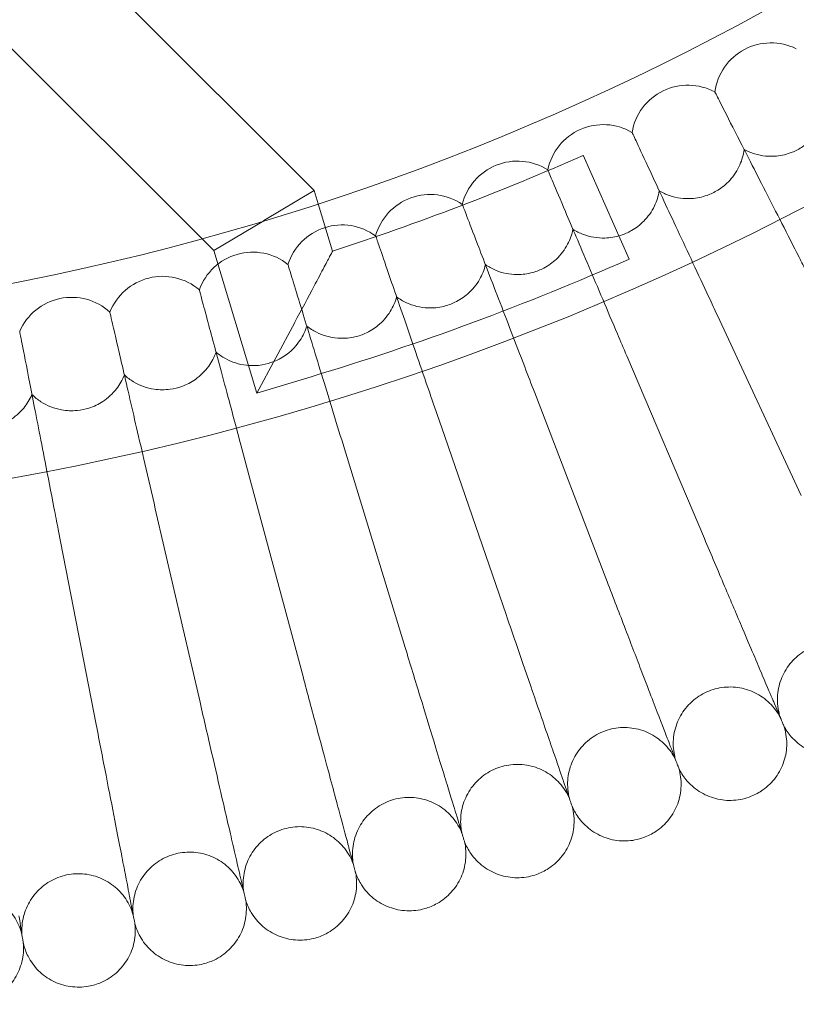
# Model space of a CAD drawing. Units: millimetres. Extents: x 3159 to 6209, y -6450 to 1050.
# Drawn here: x 4761 to 4871, y -3161 to -3022 of the extents above; entities that cross this region are included whole.
import ezdxf

# ---------------------------------------------------------------- set-up
doc = ezdxf.new("R2010")
doc.units = ezdxf.units.MM

# ---------------------------------------------------------------- blocks, each defined once
blk = doc.blocks.new('A$Cdb72b7e5')
at = {"color": 0, "linetype": 'Continuous', "lineweight": 0}
for p, q in [((-3169.25, -1645.49), (-3201.68, -1613.05)), ((-3185.1, -1652.26), (-3213, -1624.36)), ((-3112.75, -1631.61), (-3112.77, -1631.58)), ((-3124.43, -1637.31), (-3124.45, -1637.28)), ((-3124.85, -1655.15), (-3131.31, -1640.51)), ((-3136.31, -1642.6), (-3136.32, -1642.57)), ((-3169.25, -1645.49), (-3176.33, -1649.72)), ((-3168.69, -1647.34), (-3169.25, -1645.49)), ((-3166.67, -1654.03), (-3168.69, -1647.34)), ((-3148.36, -1647.47), (-3148.37, -1647.44)), ((-3183.4, -1653.95), (-3176.37, -1649.75)), ((-3176.37, -1649.75), (-3176.33, -1649.72)), ((-3183.4, -1653.95), (-3185.1, -1652.26)), ((-3160.58, -1651.92), (-3160.59, -1651.88)), ((-3177.35, -1674.05), (-3183.4, -1653.95)), ((-3172.94, -1655.93), (-3172.95, -1655.9)), ((-3185.44, -1659.52), (-3185.45, -1659.48)), ((-3198.05, -1662.66), (-3198.06, -1662.63)), ((-3112.41, -1663.09), (-3100.58, -1688.47)), ((-3172, -1664.08), (-3177.35, -1674.05)), ((-3210.76, -1665.36), (-3210.77, -1665.33)), ((-3125.19, -1668.78), (-3114.25, -1694.56)), ((-3169.69, -1671.74), (-3177.35, -1674.05)), ((-3138.17, -1674.02), (-3128.13, -1700.17)), ((-3151.32, -1678.81), (-3142.2, -1705.29)), ((-3164.62, -1683.13), (-3156.44, -1709.91)), ((-3178.07, -1686.99), (-3170.83, -1714.04)), ((-3191.65, -1690.38), (-3185.35, -1717.66)), ((-3205.34, -1693.29), (-3199.99, -1720.78))]:
    blk.add_line(p, q, dxfattribs=at)
blk.add_circle((-3281.83, -1299.78), 392.5, dxfattribs=at)
for centre, radius, start, end in [((-3281.83, -1299.78), 365.51, 186.9851, 353.0149), ((-3104.84, -1632.65), 8, 63.6697, 172.3303), ((-3116.56, -1638.62), 8, 61.6697, 170.3303), ((-3128.49, -1644.18), 8, 59.6697, 168.3303), ((-3281.83, -1299.78), 372.5, 288.0079, 293.8329), ((-3140.6, -1649.33), 8, 57.6697, 166.3303), ((-3152.89, -1654.04), 8, 55.6697, 164.3303), ((-3165.33, -1658.33), 8, 53.6697, 162.3303), ((-3177.91, -1662.17), 8, 51.6697, 160.3303), ((-3281.83, -1299.78), 388.5, 286.7773, 293.8329), ((-3190.62, -1665.58), 8, 49.6697, 158.3303), ((-3203.44, -1668.54), 8, 47.6697, 156.3303)]:
    blk.add_arc(centre, radius, start, end, dxfattribs=at)
for points, knots in [([(-3099.84, -1656.96), (-3100.19, -1656.27), (-3100.54, -1655.58), (-3102.53, -1651.66), (-3104.14, -1648.5), (-3107.12, -1642.66), (-3108.46, -1640.04), (-3110.5, -1636.04), (-3111.25, -1634.55), (-3112.28, -1632.54), (-3112.6, -1631.91), (-3112.75, -1631.61)], [0.85499, 0.85499, 0.85499, 0.85499, 1.08756, 1.08756, 2.175236, 2.175236, 3.264927, 3.264927, 4.180177, 4.180177, 4.967983, 4.967983, 4.967983, 4.967983]), ([(-3096.88, -1633.44), (-3096.95, -1634.18), (-3097.13, -1634.91), (-3097.73, -1636.43), (-3098.19, -1637.19), (-3099.24, -1638.42), (-3099.79, -1638.9), (-3100.86, -1639.61), (-3101.36, -1639.88), (-3102.58, -1640.36), (-3103.31, -1640.54), (-3105.1, -1640.71), (-3106.15, -1640.61), (-3107.67, -1640.15), (-3108.16, -1639.94), (-3108.63, -1639.69)], [0.455672, 0.455672, 0.455672, 0.455672, 0.680736, 0.680736, 0.946508, 0.946508, 1.164509, 1.164509, 1.332924, 1.332924, 1.557372, 1.557372, 1.872314, 1.872314, 2.033594, 2.033594, 2.033594, 2.033594]), ([(-3112.41, -1663.09), (-3112.81, -1662.24), (-3113.2, -1661.39), (-3115.13, -1657.26), (-3116.62, -1654.06), (-3119.37, -1648.17), (-3120.6, -1645.54), (-3122.43, -1641.6), (-3123.1, -1640.16), (-3124.01, -1638.21), (-3124.29, -1637.61), (-3124.43, -1637.31)], [0.80549, 0.80549, 0.80549, 0.80549, 1.087496, 1.087496, 2.175246, 2.175246, 3.265057, 3.265057, 4.155618, 4.155618, 4.918331, 4.918331, 4.918331, 4.918331]), ([(-3108.63, -1639.69), (-3108.73, -1640.43), (-3108.94, -1641.15), (-3109.59, -1642.65), (-3110.08, -1643.4), (-3111.17, -1644.58), (-3111.74, -1645.05), (-3112.83, -1645.72), (-3113.34, -1645.97), (-3114.57, -1646.41), (-3115.31, -1646.56), (-3117.1, -1646.67), (-3118.15, -1646.53), (-3119.65, -1646.02), (-3120.14, -1645.8), (-3120.6, -1645.53)], [0.455672, 0.455672, 0.455672, 0.455672, 0.680736, 0.680736, 0.946508, 0.946508, 1.164509, 1.164509, 1.332924, 1.332924, 1.557372, 1.557372, 1.872314, 1.872314, 2.033594, 2.033594, 2.033594, 2.033594]), ([(-3125.19, -1668.78), (-3125.63, -1667.76), (-3126.07, -1666.73), (-3127.91, -1662.38), (-3129.28, -1659.15), (-3131.8, -1653.22), (-3132.92, -1650.59), (-3134.56, -1646.72), (-3135.14, -1645.34), (-3135.94, -1643.47), (-3136.19, -1642.89), (-3136.31, -1642.6)], [0.751762, 0.751762, 0.751762, 0.751762, 1.087436, 1.087436, 2.175272, 2.175272, 3.265214, 3.265214, 4.129027, 4.129027, 4.864482, 4.864482, 4.864482, 4.864482]), ([(-3120.6, -1645.53), (-3120.73, -1646.26), (-3120.96, -1646.98), (-3121.66, -1648.45), (-3122.18, -1649.18), (-3123.31, -1650.33), (-3123.89, -1650.77), (-3125.01, -1651.41), (-3125.52, -1651.64), (-3126.77, -1652.03), (-3127.51, -1652.16), (-3129.31, -1652.21), (-3130.35, -1652.03), (-3131.83, -1651.47), (-3132.31, -1651.23), (-3132.77, -1650.94)], [0.455672, 0.455672, 0.455672, 0.455672, 0.680736, 0.680736, 0.946508, 0.946508, 1.164509, 1.164509, 1.332924, 1.332924, 1.557372, 1.557372, 1.872314, 1.872314, 2.033594, 2.033594, 2.033594, 2.033594]), ([(-3138.17, -1674.02), (-3138.64, -1672.81), (-3139.1, -1671.58), (-3140.86, -1667), (-3142.11, -1663.74), (-3144.4, -1657.8), (-3145.4, -1655.17), (-3146.85, -1651.41), (-3147.36, -1650.09), (-3148.04, -1648.31), (-3148.25, -1647.75), (-3148.36, -1647.47)], [0.693976, 0.693976, 0.693976, 0.693976, 1.087383, 1.087383, 2.175319, 2.175319, 3.265403, 3.265403, 4.10049, 4.10049, 4.806608, 4.806608, 4.806608, 4.806608]), ([(-3132.77, -1650.94), (-3132.92, -1651.68), (-3133.17, -1652.38), (-3133.93, -1653.83), (-3134.47, -1654.54), (-3135.64, -1655.65), (-3136.24, -1656.07), (-3137.38, -1656.67), (-3137.9, -1656.88), (-3139.16, -1657.23), (-3139.9, -1657.33), (-3141.7, -1657.32), (-3142.74, -1657.11), (-3144.2, -1656.49), (-3144.67, -1656.23), (-3145.11, -1655.93)], [0.455672, 0.455672, 0.455672, 0.455672, 0.680736, 0.680736, 0.946508, 0.946508, 1.164509, 1.164509, 1.332924, 1.332924, 1.557372, 1.557372, 1.872314, 1.872314, 2.033594, 2.033594, 2.033594, 2.033594]), ([(-3151.32, -1678.81), (-3151.81, -1677.38), (-3152.3, -1675.95), (-3153.96, -1671.13), (-3155.09, -1667.85), (-3157.14, -1661.91), (-3158.04, -1659.3), (-3159.29, -1655.65), (-3159.72, -1654.4), (-3160.3, -1652.71), (-3160.48, -1652.19), (-3160.58, -1651.92)], [0.632339, 0.632339, 0.632339, 0.632339, 1.08734, 1.08734, 2.17539, 2.17539, 3.265626, 3.265626, 4.070112, 4.070112, 4.744921, 4.744921, 4.744921, 4.744921]), ([(-3166.67, -1654.03), (-3166.67, -1654.03), (-3166.67, -1654.03), (-3166.68, -1654.04), (-3166.69, -1654.08), (-3166.78, -1654.24), (-3166.87, -1654.42), (-3167.2, -1655.04), (-3167.49, -1655.6), (-3168.26, -1657.05), (-3168.76, -1658.01), (-3170.11, -1660.55), (-3171.04, -1662.3), (-3171.99, -1664.07), (-3171.99, -1664.08), (-3172, -1664.08)], [-1.617264, -1.617264, -1.617264, -1.617264, -1.601677, -1.601677, -1.489874, -1.489874, -1.307687, -1.307687, -0.997825, -0.997825, -0.602944, -0.602944, 0, 0, 0.00171, 0.00171, 0.00171, 0.00171]), ([(-3164.62, -1683.13), (-3165.13, -1681.48), (-3165.63, -1679.83), (-3167.18, -1674.77), (-3168.19, -1671.48), (-3170, -1665.55), (-3170.79, -1662.96), (-3171.87, -1659.44), (-3172.23, -1658.27), (-3172.71, -1656.69), (-3172.86, -1656.2), (-3172.94, -1655.93)], [0.567101, 0.567101, 0.567101, 0.567101, 1.087309, 1.087309, 2.175489, 2.175489, 3.265889, 3.265889, 4.038017, 4.038017, 4.679668, 4.679668, 4.679668, 4.679668]), ([(-3145.11, -1655.93), (-3145.29, -1656.66), (-3145.57, -1657.36), (-3146.38, -1658.78), (-3146.94, -1659.47), (-3148.15, -1660.53), (-3148.76, -1660.93), (-3149.92, -1661.49), (-3150.45, -1661.68), (-3151.72, -1661.99), (-3152.47, -1662.07), (-3154.27, -1661.99), (-3155.29, -1661.74), (-3156.73, -1661.08), (-3157.2, -1660.8), (-3157.63, -1660.49)], [0.455672, 0.455672, 0.455672, 0.455672, 0.680736, 0.680736, 0.946508, 0.946508, 1.164509, 1.164509, 1.332924, 1.332924, 1.557372, 1.557372, 1.872314, 1.872314, 2.033594, 2.033594, 2.033594, 2.033594]), ([(-3178.07, -1686.99), (-3178.58, -1685.11), (-3179.09, -1683.21), (-3180.51, -1677.9), (-3181.39, -1674.61), (-3182.97, -1668.71), (-3183.66, -1666.16), (-3184.56, -1662.79), (-3184.85, -1661.69), (-3185.25, -1660.23), (-3185.37, -1659.77), (-3185.44, -1659.52)], [0.498557, 0.498557, 0.498557, 0.498557, 1.087294, 1.087294, 2.17562, 2.17562, 3.266195, 3.266195, 4.004352, 4.004352, 4.611141, 4.611141, 4.611141, 4.611141]), ([(-3157.63, -1660.49), (-3157.83, -1661.21), (-3158.13, -1661.89), (-3158.99, -1663.28), (-3159.58, -1663.95), (-3160.82, -1664.98), (-3161.44, -1665.36), (-3162.62, -1665.88), (-3163.16, -1666.05), (-3164.44, -1666.31), (-3165.19, -1666.36), (-3166.98, -1666.22), (-3168, -1665.94), (-3169.42, -1665.22), (-3169.87, -1664.93), (-3170.29, -1664.6)], [0.455672, 0.455672, 0.455672, 0.455672, 0.680736, 0.680736, 0.946508, 0.946508, 1.164509, 1.164509, 1.332924, 1.332924, 1.557372, 1.557372, 1.872314, 1.872314, 2.033594, 2.033594, 2.033594, 2.033594]), ([(-3191.65, -1690.38), (-3192.14, -1688.24), (-3192.64, -1686.1), (-3193.92, -1680.54), (-3194.68, -1677.26), (-3196.03, -1671.41), (-3196.61, -1668.89), (-3197.35, -1665.68), (-3197.59, -1664.67), (-3197.9, -1663.32), (-3197.99, -1662.9), (-3198.05, -1662.66)], [0.427051, 0.427051, 0.427051, 0.427051, 1.087297, 1.087297, 2.175789, 2.175789, 3.266551, 3.266551, 3.969281, 3.969281, 4.539673, 4.539673, 4.539673, 4.539673]), ([(-3170.29, -1664.6), (-3170.52, -1665.31), (-3170.84, -1665.99), (-3171.75, -1667.35), (-3172.36, -1668), (-3173.64, -1668.98), (-3174.28, -1669.34), (-3175.47, -1669.81), (-3176.01, -1669.97), (-3177.31, -1670.19), (-3178.06, -1670.21), (-3179.84, -1670.01), (-3180.85, -1669.69), (-3182.24, -1668.92), (-3182.68, -1668.62), (-3183.09, -1668.27)], [0.455672, 0.455672, 0.455672, 0.455672, 0.680736, 0.680736, 0.946508, 0.946508, 1.164509, 1.164509, 1.332924, 1.332924, 1.557372, 1.557372, 1.872314, 1.872314, 2.033594, 2.033594, 2.033594, 2.033594]), ([(-3205.34, -1693.29), (-3205.54, -1692.26), (-3205.74, -1691.23), (-3206.36, -1688.02), (-3206.78, -1685.85), (-3207.84, -1680.41), (-3208.44, -1677.31), (-3209.49, -1671.93), (-3209.92, -1669.72), (-3210.51, -1666.69), (-3210.69, -1665.76), (-3210.76, -1665.36)], [-4.248376, -4.248376, -4.248376, -4.248376, -3.934018, -3.934018, -3.262108, -3.262108, -2.179235, -2.179235, -1.091388, -1.091388, -0.134807, -0.134807, -0.134807, -0.134807]), ([(-3183.09, -1668.27), (-3183.34, -1668.98), (-3183.69, -1669.64), (-3184.64, -1670.97), (-3185.28, -1671.6), (-3186.59, -1672.53), (-3187.24, -1672.86), (-3188.45, -1673.3), (-3189, -1673.43), (-3190.3, -1673.61), (-3191.05, -1673.6), (-3192.83, -1673.34), (-3193.82, -1672.99), (-3195.18, -1672.17), (-3195.62, -1671.85), (-3196.01, -1671.49)], [0.455672, 0.455672, 0.455672, 0.455672, 0.680736, 0.680736, 0.946508, 0.946508, 1.164509, 1.164509, 1.332924, 1.332924, 1.557372, 1.557372, 1.872314, 1.872314, 2.033594, 2.033594, 2.033594, 2.033594]), ([(-3196.01, -1671.49), (-3196.29, -1672.19), (-3196.66, -1672.84), (-3197.66, -1674.13), (-3198.31, -1674.74), (-3199.66, -1675.62), (-3200.32, -1675.94), (-3201.54, -1676.33), (-3202.1, -1676.44), (-3203.4, -1676.57), (-3204.15, -1676.54), (-3205.92, -1676.22), (-3206.9, -1675.83), (-3208.23, -1674.97), (-3208.65, -1674.64), (-3209.04, -1674.26)], [0.455672, 0.455672, 0.455672, 0.455672, 0.680736, 0.680736, 0.946508, 0.946508, 1.164509, 1.164509, 1.332924, 1.332924, 1.557372, 1.557372, 1.872314, 1.872314, 2.033594, 2.033594, 2.033594, 2.033594]), ([(-3209.04, -1674.26), (-3209.34, -1674.95), (-3209.73, -1675.59), (-3210.77, -1676.84), (-3211.45, -1677.43), (-3212.83, -1678.26), (-3213.49, -1678.55), (-3214.73, -1678.9), (-3215.29, -1679), (-3216.6, -1679.08), (-3217.35, -1679.02), (-3219.1, -1678.64), (-3220.07, -1678.22), (-3221.37, -1677.31), (-3221.78, -1676.96), (-3222.15, -1676.57)], [0.455672, 0.455672, 0.455672, 0.455672, 0.680736, 0.680736, 0.946508, 0.946508, 1.164509, 1.164509, 1.332924, 1.332924, 1.557372, 1.557372, 1.872314, 1.872314, 2.033594, 2.033594, 2.033594, 2.033594]), ([(-3104.59, -1717.31), (-3104.83, -1716.76), (-3105.33, -1715.59), (-3106.8, -1712.12), (-3107.75, -1709.89), (-3109.64, -1705.42), (-3110.5, -1703.4), (-3112.32, -1699.1), (-3113.28, -1696.84), (-3114.25, -1694.56)], [0.001699, 0.001699, 0.001699, 0.001699, 1.076431, 1.076431, 2.122112, 2.122112, 2.85716, 2.85716, 3.602623, 3.602623, 3.602623, 3.602623]), ([(-3119.27, -1723.24), (-3119.49, -1722.69), (-3119.94, -1721.5), (-3121.3, -1717.98), (-3122.16, -1715.72), (-3123.91, -1711.18), (-3124.69, -1709.13), (-3126.36, -1704.77), (-3127.24, -1702.49), (-3128.13, -1700.17)], [0.001699, 0.001699, 0.001699, 0.001699, 1.076431, 1.076431, 2.122112, 2.122112, 2.85716, 2.85716, 3.602623, 3.602623, 3.602623, 3.602623]), ([(-3134.15, -1728.66), (-3134.35, -1728.09), (-3134.76, -1726.89), (-3135.99, -1723.32), (-3136.78, -1721.04), (-3138.36, -1716.44), (-3139.07, -1714.37), (-3140.59, -1709.95), (-3141.39, -1707.63), (-3142.2, -1705.29)], [0.001699, 0.001699, 0.001699, 0.001699, 1.076431, 1.076431, 2.122112, 2.122112, 2.85716, 2.85716, 3.602623, 3.602623, 3.602623, 3.602623]), ([(-3088.98, -1713.33), (-3089.4, -1712.59), (-3089.95, -1711.91), (-3091.2, -1710.77), (-3091.93, -1710.3), (-3093.47, -1709.61), (-3094.31, -1709.39), (-3095.99, -1709.22), (-3096.85, -1709.27), (-3098.5, -1709.64), (-3099.31, -1709.96), (-3100.76, -1710.82), (-3101.42, -1711.37), (-3102.53, -1712.65), (-3102.99, -1713.38), (-3103.65, -1714.94), (-3103.85, -1715.78), (-3103.99, -1717.46), (-3103.92, -1718.32), (-3103.67, -1719.37), (-3103.61, -1719.59), (-3103.53, -1719.81)], [0, 0, 0, 0, 2.554678, 2.554678, 5.086757, 5.086757, 7.619237, 7.619237, 10.15171, 10.15171, 12.684184, 12.684184, 15.216657, 15.216657, 17.74913, 17.74913, 20.281603, 20.281603, 22.814076, 22.814076, 23.510617, 23.510617, 23.510617, 23.510617]), ([(-3149.21, -1733.55), (-3149.38, -1732.98), (-3149.76, -1731.76), (-3150.86, -1728.15), (-3151.57, -1725.84), (-3152.99, -1721.19), (-3153.63, -1719.09), (-3154.99, -1714.63), (-3155.71, -1712.29), (-3156.44, -1709.91)], [0.001699, 0.001699, 0.001699, 0.001699, 1.076431, 1.076431, 2.122112, 2.122112, 2.85716, 2.85716, 3.602623, 3.602623, 3.602623, 3.602623]), ([(-3164.43, -1737.92), (-3164.58, -1737.34), (-3164.91, -1736.11), (-3165.89, -1732.46), (-3166.52, -1730.13), (-3167.77, -1725.43), (-3168.34, -1723.31), (-3169.55, -1718.81), (-3170.18, -1716.44), (-3170.83, -1714.04)], [0.001699, 0.001699, 0.001699, 0.001699, 1.076431, 1.076431, 2.122112, 2.122112, 2.85716, 2.85716, 3.602623, 3.602623, 3.602623, 3.602623]), ([(-3103.53, -1719.81), (-3103.93, -1719.06), (-3104.45, -1718.36), (-3105.66, -1717.17), (-3106.37, -1716.68), (-3107.89, -1715.94), (-3108.72, -1715.69), (-3110.39, -1715.46), (-3111.26, -1715.48), (-3112.92, -1715.79), (-3113.73, -1716.08), (-3115.21, -1716.89), (-3115.9, -1717.42), (-3117.05, -1718.65), (-3117.53, -1719.37), (-3118.25, -1720.9), (-3118.48, -1721.73), (-3118.68, -1723.41), (-3118.64, -1724.28), (-3118.42, -1725.33), (-3118.37, -1725.56), (-3118.3, -1725.78)], [0, 0, 0, 0, 2.554678, 2.554678, 5.086757, 5.086757, 7.619237, 7.619237, 10.15171, 10.15171, 12.684184, 12.684184, 15.216657, 15.216657, 17.74913, 17.74913, 20.281603, 20.281603, 22.814076, 22.814076, 23.510617, 23.510617, 23.510617, 23.510617]), ([(-3179.79, -1741.75), (-3179.93, -1741.16), (-3180.21, -1739.92), (-3181.06, -1736.25), (-3181.61, -1733.89), (-3182.7, -1729.15), (-3183.19, -1727.02), (-3184.24, -1722.47), (-3184.79, -1720.08), (-3185.35, -1717.66)], [0.001699, 0.001699, 0.001699, 0.001699, 1.076431, 1.076431, 2.122112, 2.122112, 2.85716, 2.85716, 3.602623, 3.602623, 3.602623, 3.602623]), ([(-3103.05, -1720.96), (-3103.05, -1720.96), (-3103.05, -1720.96), (-3103.05, -1720.95), (-3103.05, -1720.95), (-3103.06, -1720.94), (-3103.06, -1720.93), (-3103.08, -1720.88), (-3103.1, -1720.84), (-3103.17, -1720.66), (-3103.25, -1720.48), (-3103.57, -1719.73), (-3103.9, -1718.96), (-3104.43, -1717.71), (-3104.51, -1717.51), (-3104.59, -1717.31)], [3.781787, 3.781787, 3.781787, 3.781787, 3.859223, 3.859223, 3.97203, 3.97203, 4.162253, 4.162253, 4.542591, 4.542591, 5.303711, 5.303711, 6.831764, 6.831764, 7.094972, 7.094972, 7.094972, 7.094972]), ([(-3195.28, -1745.04), (-3195.39, -1744.45), (-3195.63, -1743.2), (-3196.35, -1739.5), (-3196.82, -1737.12), (-3197.74, -1732.35), (-3198.16, -1730.2), (-3199.05, -1725.62), (-3199.52, -1723.21), (-3199.99, -1720.78)], [0.001699, 0.001699, 0.001699, 0.001699, 1.076431, 1.076431, 2.122112, 2.122112, 2.85716, 2.85716, 3.602623, 3.602623, 3.602623, 3.602623]), ([(-3118.3, -1725.78), (-3118.67, -1725.01), (-3119.16, -1724.29), (-3120.34, -1723.07), (-3121.03, -1722.55), (-3122.52, -1721.75), (-3123.34, -1721.48), (-3125, -1721.19), (-3125.87, -1721.18), (-3127.54, -1721.43), (-3128.36, -1721.69), (-3129.87, -1722.45), (-3130.57, -1722.96), (-3131.77, -1724.15), (-3132.28, -1724.85), (-3133.04, -1726.35), (-3133.31, -1727.18), (-3133.56, -1728.85), (-3133.55, -1729.71), (-3133.38, -1730.77), (-3133.33, -1731), (-3133.27, -1731.23)], [0, 0, 0, 0, 2.554678, 2.554678, 5.086757, 5.086757, 7.619237, 7.619237, 10.15171, 10.15171, 12.684184, 12.684184, 15.216657, 15.216657, 17.74913, 17.74913, 20.281603, 20.281603, 22.814076, 22.814076, 23.510617, 23.510617, 23.510617, 23.510617]), ([(-3103.05, -1720.96), (-3102.78, -1721.76), (-3102.63, -1722.63), (-3102.63, -1724.32), (-3102.76, -1725.18), (-3103.29, -1726.78), (-3103.68, -1727.55), (-3104.68, -1728.91), (-3105.3, -1729.52), (-3106.5, -1730.38), (-3107.05, -1730.68), (-3107.64, -1730.92)], [0, 0, 0, 0, 2.554678, 2.554678, 5.086757, 5.086757, 7.619237, 7.619237, 10.15171, 10.15171, 12.035499, 12.035499, 12.035499, 12.035499]), ([(-3092.7, -1724.58), (-3093.47, -1724.92), (-3094.32, -1725.15), (-3096, -1725.31), (-3096.87, -1725.26), (-3098.52, -1724.89), (-3099.32, -1724.57), (-3100.77, -1723.71), (-3101.43, -1723.15), (-3102.4, -1722.04), (-3102.76, -1721.51), (-3103.05, -1720.96)], [0, 0, 0, 0, 2.554678, 2.554678, 5.086757, 5.086757, 7.619237, 7.619237, 10.15171, 10.15171, 12.035499, 12.035499, 12.035499, 12.035499]), ([(-3117.86, -1726.94), (-3117.86, -1726.94), (-3117.86, -1726.94), (-3117.86, -1726.94), (-3117.86, -1726.93), (-3117.86, -1726.92), (-3117.87, -1726.91), (-3117.88, -1726.87), (-3117.9, -1726.82), (-3117.97, -1726.64), (-3118.04, -1726.45), (-3118.33, -1725.69), (-3118.63, -1724.91), (-3119.12, -1723.64), (-3119.2, -1723.45), (-3119.27, -1723.24)], [3.781787, 3.781787, 3.781787, 3.781787, 3.859223, 3.859223, 3.97203, 3.97203, 4.162253, 4.162253, 4.542591, 4.542591, 5.303711, 5.303711, 6.831764, 6.831764, 7.094972, 7.094972, 7.094972, 7.094972]), ([(-3133.27, -1731.23), (-3133.61, -1730.44), (-3134.08, -1729.71), (-3135.21, -1728.45), (-3135.88, -1727.9), (-3137.34, -1727.06), (-3138.15, -1726.75), (-3139.81, -1726.41), (-3140.67, -1726.37), (-3142.35, -1726.56), (-3143.18, -1726.79), (-3144.72, -1727.49), (-3145.43, -1727.98), (-3146.67, -1729.13), (-3147.2, -1729.81), (-3148.02, -1731.29), (-3148.31, -1732.1), (-3148.62, -1733.76), (-3148.65, -1734.62), (-3148.51, -1735.69), (-3148.47, -1735.92), (-3148.42, -1736.15)], [0, 0, 0, 0, 2.554678, 2.554678, 5.086757, 5.086757, 7.619237, 7.619237, 10.15171, 10.15171, 12.684184, 12.684184, 15.216657, 15.216657, 17.74913, 17.74913, 20.281603, 20.281603, 22.814076, 22.814076, 23.510617, 23.510617, 23.510617, 23.510617]), ([(-3117.86, -1726.94), (-3117.61, -1727.76), (-3117.5, -1728.62), (-3117.56, -1730.32), (-3117.72, -1731.17), (-3118.3, -1732.75), (-3118.72, -1733.51), (-3119.77, -1734.83), (-3120.4, -1735.42), (-3121.63, -1736.23), (-3122.2, -1736.52), (-3122.79, -1736.73)], [0, 0, 0, 0, 2.554678, 2.554678, 5.086757, 5.086757, 7.619237, 7.619237, 10.15171, 10.15171, 12.035499, 12.035499, 12.035499, 12.035499]), ([(-3107.64, -1730.92), (-3108.43, -1731.24), (-3109.28, -1731.43), (-3110.97, -1731.54), (-3111.83, -1731.46), (-3113.46, -1731.03), (-3114.26, -1730.68), (-3115.68, -1729.77), (-3116.32, -1729.19), (-3117.25, -1728.05), (-3117.59, -1727.51), (-3117.86, -1726.94)], [0, 0, 0, 0, 2.554678, 2.554678, 5.086757, 5.086757, 7.619237, 7.619237, 10.15171, 10.15171, 12.035499, 12.035499, 12.035499, 12.035499]), ([(-3132.86, -1732.4), (-3132.86, -1732.4), (-3132.86, -1732.4), (-3132.86, -1732.4), (-3132.87, -1732.4), (-3132.87, -1732.38), (-3132.87, -1732.37), (-3132.89, -1732.33), (-3132.9, -1732.28), (-3132.97, -1732.1), (-3133.03, -1731.91), (-3133.3, -1731.14), (-3133.57, -1730.35), (-3134.01, -1729.06), (-3134.08, -1728.87), (-3134.15, -1728.66)], [3.781787, 3.781787, 3.781787, 3.781787, 3.859223, 3.859223, 3.97203, 3.97203, 4.162253, 4.162253, 4.542591, 4.542591, 5.303711, 5.303711, 6.831764, 6.831764, 7.094972, 7.094972, 7.094972, 7.094972]), ([(-3148.42, -1736.15), (-3148.73, -1735.35), (-3149.17, -1734.6), (-3150.26, -1733.3), (-3150.91, -1732.73), (-3152.34, -1731.84), (-3153.14, -1731.5), (-3154.78, -1731.1), (-3155.64, -1731.03), (-3157.33, -1731.16), (-3158.17, -1731.37), (-3159.73, -1732.02), (-3160.46, -1732.48), (-3161.74, -1733.58), (-3162.29, -1734.24), (-3163.16, -1735.69), (-3163.48, -1736.5), (-3163.85, -1738.14), (-3163.91, -1739.01), (-3163.8, -1740.08), (-3163.77, -1740.31), (-3163.73, -1740.54)], [0, 0, 0, 0, 2.554678, 2.554678, 5.086757, 5.086757, 7.619237, 7.619237, 10.15171, 10.15171, 12.684184, 12.684184, 15.216657, 15.216657, 17.74913, 17.74913, 20.281603, 20.281603, 22.814076, 22.814076, 23.510617, 23.510617, 23.510617, 23.510617]), ([(-3132.86, -1732.4), (-3132.65, -1733.23), (-3132.57, -1734.1), (-3132.68, -1735.79), (-3132.88, -1736.63), (-3133.51, -1738.2), (-3133.96, -1738.94), (-3135.05, -1740.23), (-3135.7, -1740.79), (-3136.96, -1741.56), (-3137.54, -1741.82), (-3138.13, -1742.02)], [0, 0, 0, 0, 2.554678, 2.554678, 5.086757, 5.086757, 7.619237, 7.619237, 10.15171, 10.15171, 12.035499, 12.035499, 12.035499, 12.035499]), ([(-3122.79, -1736.73), (-3123.59, -1737.03), (-3124.45, -1737.19), (-3126.14, -1737.24), (-3127, -1737.13), (-3128.62, -1736.64), (-3129.4, -1736.27), (-3130.78, -1735.3), (-3131.41, -1734.7), (-3132.29, -1733.53), (-3132.61, -1732.98), (-3132.86, -1732.4)], [0, 0, 0, 0, 2.554678, 2.554678, 5.086757, 5.086757, 7.619237, 7.619237, 10.15171, 10.15171, 12.035499, 12.035499, 12.035499, 12.035499]), ([(-3148.05, -1737.34), (-3148.05, -1737.34), (-3148.05, -1737.34), (-3148.05, -1737.33), (-3148.05, -1737.33), (-3148.06, -1737.32), (-3148.06, -1737.31), (-3148.08, -1737.26), (-3148.09, -1737.22), (-3148.15, -1737.03), (-3148.2, -1736.84), (-3148.44, -1736.06), (-3148.69, -1735.26), (-3149.08, -1733.96), (-3149.15, -1733.76), (-3149.21, -1733.55)], [3.781787, 3.781787, 3.781787, 3.781787, 3.859223, 3.859223, 3.97203, 3.97203, 4.162253, 4.162253, 4.542591, 4.542591, 5.303711, 5.303711, 6.831764, 6.831764, 7.094972, 7.094972, 7.094972, 7.094972]), ([(-3163.73, -1740.54), (-3164.01, -1739.73), (-3164.43, -1738.97), (-3165.47, -1737.63), (-3166.1, -1737.04), (-3167.5, -1736.1), (-3168.29, -1735.73), (-3169.91, -1735.27), (-3170.77, -1735.17), (-3172.46, -1735.25), (-3173.31, -1735.42), (-3174.89, -1736.02), (-3175.64, -1736.45), (-3176.95, -1737.51), (-3177.53, -1738.15), (-3178.45, -1739.57), (-3178.79, -1740.36), (-3179.22, -1741.99), (-3179.31, -1742.86), (-3179.24, -1743.93), (-3179.22, -1744.16), (-3179.18, -1744.39)], [0, 0, 0, 0, 2.554678, 2.554678, 5.086757, 5.086757, 7.619237, 7.619237, 10.15171, 10.15171, 12.684184, 12.684184, 15.216657, 15.216657, 17.74913, 17.74913, 20.281603, 20.281603, 22.814076, 22.814076, 23.510617, 23.510617, 23.510617, 23.510617]), ([(-3163.4, -1741.74), (-3163.4, -1741.74), (-3163.4, -1741.74), (-3163.41, -1741.74), (-3163.41, -1741.73), (-3163.41, -1741.72), (-3163.41, -1741.71), (-3163.42, -1741.66), (-3163.44, -1741.62), (-3163.49, -1741.43), (-3163.54, -1741.24), (-3163.75, -1740.45), (-3163.97, -1739.64), (-3164.32, -1738.33), (-3164.37, -1738.13), (-3164.43, -1737.92)], [3.781787, 3.781787, 3.781787, 3.781787, 3.859223, 3.859223, 3.97203, 3.97203, 4.162253, 4.162253, 4.542591, 4.542591, 5.303711, 5.303711, 6.831764, 6.831764, 7.094972, 7.094972, 7.094972, 7.094972]), ([(-3148.05, -1737.34), (-3147.87, -1738.17), (-3147.82, -1739.04), (-3147.99, -1740.73), (-3148.21, -1741.56), (-3148.9, -1743.11), (-3149.37, -1743.83), (-3150.51, -1745.08), (-3151.18, -1745.62), (-3152.47, -1746.35), (-3153.05, -1746.59), (-3153.66, -1746.76)], [0, 0, 0, 0, 2.554678, 2.554678, 5.086757, 5.086757, 7.619237, 7.619237, 10.15171, 10.15171, 12.035499, 12.035499, 12.035499, 12.035499]), ([(-3138.13, -1742.02), (-3138.94, -1742.28), (-3139.81, -1742.42), (-3141.5, -1742.4), (-3142.36, -1742.26), (-3143.96, -1741.72), (-3144.72, -1741.32), (-3146.08, -1740.31), (-3146.68, -1739.69), (-3147.52, -1738.48), (-3147.82, -1737.92), (-3148.05, -1737.34)], [0, 0, 0, 0, 2.554678, 2.554678, 5.086757, 5.086757, 7.619237, 7.619237, 10.15171, 10.15171, 12.035499, 12.035499, 12.035499, 12.035499]), ([(-3179.18, -1744.39), (-3179.44, -1743.58), (-3179.83, -1742.8), (-3180.82, -1741.42), (-3181.43, -1740.81), (-3182.8, -1739.82), (-3183.57, -1739.43), (-3185.18, -1738.91), (-3186.03, -1738.78), (-3187.72, -1738.8), (-3188.58, -1738.94), (-3190.18, -1739.48), (-3190.94, -1739.89), (-3192.29, -1740.9), (-3192.89, -1741.52), (-3193.86, -1742.91), (-3194.23, -1743.69), (-3194.72, -1745.31), (-3194.83, -1746.16), (-3194.8, -1747.24), (-3194.79, -1747.47), (-3194.76, -1747.7)], [0, 0, 0, 0, 2.554678, 2.554678, 5.086757, 5.086757, 7.619237, 7.619237, 10.15171, 10.15171, 12.684184, 12.684184, 15.216657, 15.216657, 17.74913, 17.74913, 20.281603, 20.281603, 22.814076, 22.814076, 23.510617, 23.510617, 23.510617, 23.510617]), ([(-3194.76, -1747.7), (-3194.99, -1746.88), (-3195.35, -1746.09), (-3196.3, -1744.68), (-3196.88, -1744.05), (-3198.22, -1743.01), (-3198.97, -1742.59), (-3200.56, -1742.02), (-3201.41, -1741.86), (-3203.1, -1741.82), (-3203.96, -1741.93), (-3205.58, -1742.41), (-3206.36, -1742.79), (-3207.74, -1743.76), (-3208.36, -1744.36), (-3209.38, -1745.71), (-3209.78, -1746.47), (-3210.32, -1748.07), (-3210.46, -1748.93), (-3210.47, -1750), (-3210.46, -1750.24), (-3210.45, -1750.47)], [0, 0, 0, 0, 2.554678, 2.554678, 5.086757, 5.086757, 7.619237, 7.619237, 10.15171, 10.15171, 12.684184, 12.684184, 15.216657, 15.216657, 17.74913, 17.74913, 20.281603, 20.281603, 22.814076, 22.814076, 23.510617, 23.510617, 23.510617, 23.510617]), ([(-3178.9, -1745.6), (-3178.9, -1745.6), (-3178.9, -1745.6), (-3178.9, -1745.6), (-3178.9, -1745.6), (-3178.91, -1745.58), (-3178.91, -1745.57), (-3178.92, -1745.53), (-3178.93, -1745.48), (-3178.97, -1745.29), (-3179.02, -1745.1), (-3179.2, -1744.3), (-3179.39, -1743.49), (-3179.7, -1742.16), (-3179.74, -1741.96), (-3179.79, -1741.75)], [3.781787, 3.781787, 3.781787, 3.781787, 3.859223, 3.859223, 3.97203, 3.97203, 4.162253, 4.162253, 4.542591, 4.542591, 5.303711, 5.303711, 6.831764, 6.831764, 7.094972, 7.094972, 7.094972, 7.094972]), ([(-3163.4, -1741.74), (-3163.25, -1742.58), (-3163.23, -1743.45), (-3163.46, -1745.13), (-3163.71, -1745.96), (-3164.45, -1747.47), (-3164.95, -1748.18), (-3166.13, -1749.39), (-3166.82, -1749.91), (-3168.13, -1750.59), (-3168.72, -1750.81), (-3169.33, -1750.97)], [0, 0, 0, 0, 2.554678, 2.554678, 5.086757, 5.086757, 7.619237, 7.619237, 10.15171, 10.15171, 12.035499, 12.035499, 12.035499, 12.035499]), ([(-3153.66, -1746.76), (-3154.47, -1747), (-3155.34, -1747.1), (-3157.04, -1747.03), (-3157.88, -1746.86), (-3159.46, -1746.27), (-3160.22, -1745.84), (-3161.53, -1744.78), (-3162.11, -1744.14), (-3162.91, -1742.9), (-3163.2, -1742.33), (-3163.4, -1741.74)], [0, 0, 0, 0, 2.554678, 2.554678, 5.086757, 5.086757, 7.619237, 7.619237, 10.15171, 10.15171, 12.035499, 12.035499, 12.035499, 12.035499]), ([(-3210.45, -1750.47), (-3210.64, -1749.64), (-3210.98, -1748.83), (-3211.87, -1747.39), (-3212.44, -1746.74), (-3213.74, -1745.66), (-3214.48, -1745.21), (-3216.05, -1744.59), (-3216.89, -1744.4), (-3218.58, -1744.29), (-3219.44, -1744.38), (-3221.07, -1744.81), (-3221.86, -1745.16), (-3223.28, -1746.07), (-3223.92, -1746.65), (-3224.98, -1747.97), (-3225.41, -1748.72), (-3226.01, -1750.3), (-3226.18, -1751.14), (-3226.23, -1752.22), (-3226.23, -1752.45), (-3226.22, -1752.68)], [0, 0, 0, 0, 2.554678, 2.554678, 5.086757, 5.086757, 7.619237, 7.619237, 10.15171, 10.15171, 12.684184, 12.684184, 15.216657, 15.216657, 17.74913, 17.74913, 20.281603, 20.281603, 22.814076, 22.814076, 23.510617, 23.510617, 23.510617, 23.510617]), ([(-3194.52, -1748.92), (-3194.52, -1748.92), (-3194.52, -1748.92), (-3194.52, -1748.92), (-3194.52, -1748.92), (-3194.53, -1748.9), (-3194.53, -1748.89), (-3194.54, -1748.85), (-3194.55, -1748.8), (-3194.58, -1748.61), (-3194.62, -1748.41), (-3194.78, -1747.61), (-3194.94, -1746.79), (-3195.2, -1745.46), (-3195.24, -1745.25), (-3195.28, -1745.04)], [3.781787, 3.781787, 3.781787, 3.781787, 3.859223, 3.859223, 3.97203, 3.97203, 4.162253, 4.162253, 4.542591, 4.542591, 5.303711, 5.303711, 6.831764, 6.831764, 7.094972, 7.094972, 7.094972, 7.094972]), ([(-3178.9, -1745.6), (-3178.77, -1746.45), (-3178.78, -1747.32), (-3179.07, -1748.99), (-3179.35, -1749.81), (-3180.15, -1751.3), (-3180.67, -1751.99), (-3181.89, -1753.15), (-3182.6, -1753.65), (-3183.93, -1754.28), (-3184.53, -1754.49), (-3185.15, -1754.62)], [0, 0, 0, 0, 2.554678, 2.554678, 5.086757, 5.086757, 7.619237, 7.619237, 10.15171, 10.15171, 12.035499, 12.035499, 12.035499, 12.035499]), ([(-3169.33, -1750.97), (-3170.16, -1751.17), (-3171.03, -1751.24), (-3172.72, -1751.12), (-3173.56, -1750.91), (-3175.12, -1750.27), (-3175.86, -1749.81), (-3177.14, -1748.71), (-3177.69, -1748.05), (-3178.45, -1746.78), (-3178.71, -1746.2), (-3178.9, -1745.6)], [0, 0, 0, 0, 2.554678, 2.554678, 5.086757, 5.086757, 7.619237, 7.619237, 10.15171, 10.15171, 12.035499, 12.035499, 12.035499, 12.035499]), ([(-3210.25, -1751.7), (-3210.25, -1751.7), (-3210.25, -1751.7), (-3210.25, -1751.69), (-3210.25, -1751.69), (-3210.25, -1751.68), (-3210.26, -1751.67), (-3210.26, -1751.62), (-3210.27, -1751.57), (-3210.3, -1751.38), (-3210.33, -1751.18), (-3210.46, -1750.38), (-3210.59, -1749.55), (-3210.8, -1748.21), (-3210.84, -1748), (-3210.87, -1747.79)], [3.781787, 3.781787, 3.781787, 3.781787, 3.859223, 3.859223, 3.97203, 3.97203, 4.162253, 4.162253, 4.542591, 4.542591, 5.303711, 5.303711, 6.831764, 6.831764, 7.094972, 7.094972, 7.094972, 7.094972]), ([(-3194.52, -1748.92), (-3194.43, -1749.77), (-3194.47, -1750.64), (-3194.81, -1752.3), (-3195.12, -1753.11), (-3195.97, -1754.57), (-3196.51, -1755.24), (-3197.77, -1756.37), (-3198.5, -1756.83), (-3199.85, -1757.42), (-3200.46, -1757.6), (-3201.08, -1757.71)], [0, 0, 0, 0, 2.554678, 2.554678, 5.086757, 5.086757, 7.619237, 7.619237, 10.15171, 10.15171, 12.035499, 12.035499, 12.035499, 12.035499]), ([(-3185.15, -1754.62), (-3185.98, -1754.79), (-3186.85, -1754.84), (-3188.54, -1754.65), (-3189.37, -1754.42), (-3190.91, -1753.71), (-3191.63, -1753.23), (-3192.87, -1752.09), (-3193.4, -1751.41), (-3194.11, -1750.12), (-3194.36, -1749.53), (-3194.52, -1748.92)], [0, 0, 0, 0, 2.554678, 2.554678, 5.086757, 5.086757, 7.619237, 7.619237, 10.15171, 10.15171, 12.035499, 12.035499, 12.035499, 12.035499]), ([(-3210.25, -1751.7), (-3210.18, -1752.55), (-3210.25, -1753.42), (-3210.66, -1755.06), (-3211, -1755.86), (-3211.89, -1757.29), (-3212.46, -1757.94), (-3213.76, -1759.02), (-3214.51, -1759.46), (-3215.87, -1760), (-3216.49, -1760.17), (-3217.11, -1760.25)], [0, 0, 0, 0, 2.554678, 2.554678, 5.086757, 5.086757, 7.619237, 7.619237, 10.15171, 10.15171, 12.035499, 12.035499, 12.035499, 12.035499]), ([(-3201.08, -1757.71), (-3201.92, -1757.86), (-3202.79, -1757.87), (-3204.47, -1757.63), (-3205.3, -1757.37), (-3206.81, -1756.61), (-3207.51, -1756.11), (-3208.71, -1754.92), (-3209.22, -1754.22), (-3209.88, -1752.91), (-3210.1, -1752.31), (-3210.25, -1751.7)], [0, 0, 0, 0, 2.554678, 2.554678, 5.086757, 5.086757, 7.619237, 7.619237, 10.15171, 10.15171, 12.035499, 12.035499, 12.035499, 12.035499])]:
    blk.add_open_spline(points, degree=3, knots=knots, dxfattribs=at)

msp = doc.modelspace()

# ---------------------------------------------------------------- block references
msp.add_blockref('A$Cdb72b7e5', (7972.12, -1400.26))

doc.saveas('drawing.dxf')
